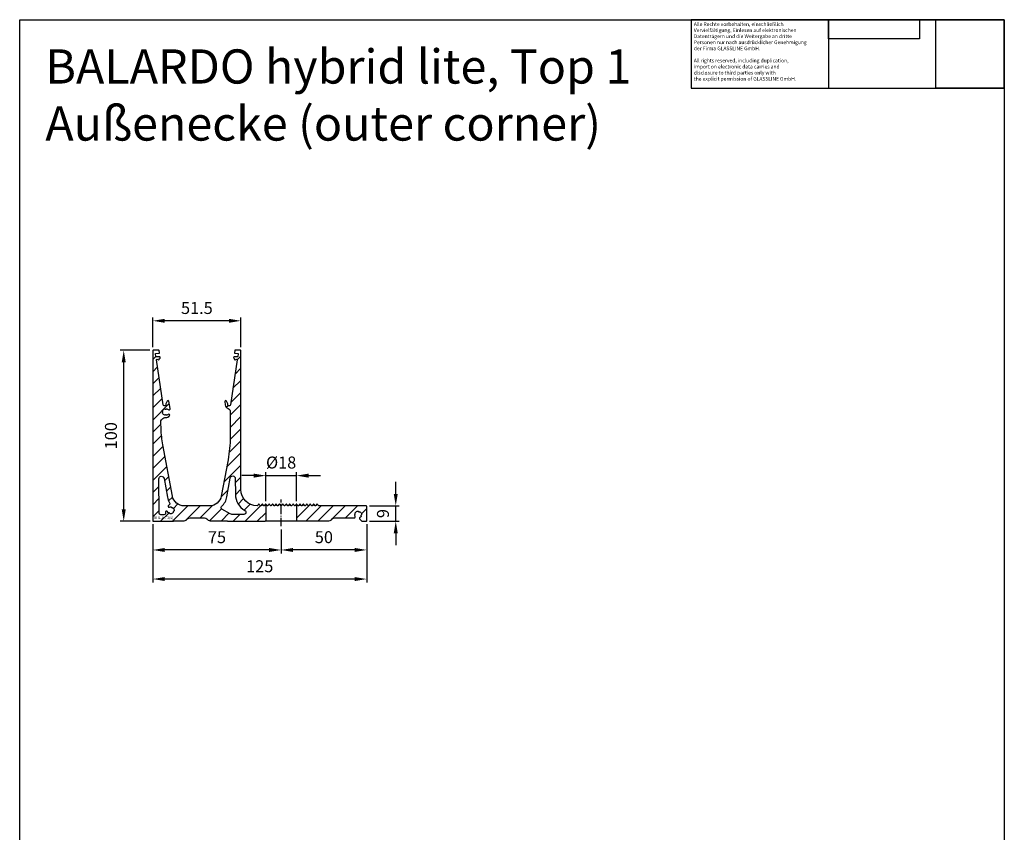
# Model space of a CAD drawing. Units: millimetres. Extents: x 34223 to 34798, y 7144 to 8270.
import ezdxf

# ---------------------------------------------------------------- set-up
doc = ezdxf.new("R2010")
doc.units = ezdxf.units.MM
doc.header["$XCLIPFRAME"] = 2
for name, pattern in [('AM_DIN_G_W050x2', [6.875, 4.75, -0.875, 0.375, -0.875]), ('AUSGEZOGEN', [2000.1, 2000, -0.1]), ('MITTE', [2, 1.25, -0.25, 0.25, -0.25])]:
    doc.linetypes.add(name, pattern=pattern)
doc.layers.get('DEFPOINTS').update_dxf_attribs({"color": 5, "linetype": 'AUSGEZOGEN'})
doc.layers.add('-ACHSE', color=3, linetype='MITTE')
doc.layers.add('-PROFILAUSSENKANTET', color=4, linetype='Continuous')
doc.layers.add('AM_5', color=3, linetype='Continuous', lineweight=25)
doc.styles.get("Standard").update_dxf_attribs({"font": 'arial.ttf'})
doc.dimstyles.new('AM_DIN$0', dxfattribs={"dimtxt": 3.5, "dimasz": 3.5, "dimexe": 1, "dimexo": 1, "dimgap": 1.5, "dimtad": 1, "dimdsep": 46, "dimtxsty": 'Standard', "dimcen": 0, "dimclrd": 256, "dimclre": 256, "dimclrt": 2, "dimadec": 0, "dimazin": 2, "dimtp": 0.1, "dimtm": 0.1, "dimtfac": 0.71, "dimtdec": 3, "dimtmove": 0, "dimatfit": 3, "dimfxl": 1, "dimlwd": -1, "dimlwe": -1, "dimarcsym": 0})
picture_1 = doc.add_image_def('image1.jpg', size_in_pixel=(493, 104))
picture_2 = doc.add_image_def('image2.jpg', size_in_pixel=(330, 330))
pattern_1 = [(45, (1976.909175428478, -1561.690764944267), (-3.535533905932737, 3.535533905932737), [])]

# ---------------------------------------------------------------- blocks, each defined once
blk = doc.blocks.new('BHL-0-T1(S)')
at = {"layer": '-PROFILAUSSENKANTET'}
h = blk.add_hatch(dxfattribs=at)
h.set_pattern_fill('_U', color=256, scale=5, angle=45, style=0, pattern_type=0)
h.set_pattern_definition(pattern_1)
edge = h.paths.add_edge_path()
edge.add_line((-20.96264175197211, 45.07400836683473), (-21.15798245102087, 48.49714158400047))
edge.add_arc((-18.16280743934976, 48.66721994669115), 2.999999999999094, 90.08360944645068, 183.2500000000113, ccw=False)
edge.add_arc((-18.1718548502115, 54.86721422984851), 3.200000884422059, 270.0836094464301, 314.7234079998094)
edge.add_arc((-16.34227312682651, 53.01988228445679), 0.5999999999974112, 314.7234079998086, 494.7234079998239)
edge.add_arc((-18.17185485021173, 54.8672142298501), 2.000000884428724, 286.92799457169053, 314.72340799977786, ccw=False)
edge.add_arc((-17.64774921269668, 53.14520480342344), 0.1999999999908125, 210.9535488037054, 286.9279945740693, ccw=False)
edge.add_arc((-17.9907830422469, 52.93946761237908), 0.2000000000025668, 30.95354880146057, 95.3660060740105)
edge.add_arc((-18.17185485009622, 54.86721422984669), 1.736231912955018, 265.7340397391641, 275.36600607064094, ccw=False)
edge.add_arc((-18.31588394013033, 52.93634664194496), 0.2000000000103423, 85.73403974619814, 150.1464970184907)
edge.add_arc((-18.66280433982115, 53.13546026850963), 0.1999999999963588, 254.1720512453301, 330.14649701513827, ccw=False)
edge.add_arc((-18.17185485019649, 54.86721422983373), 2.000000884419451, 196.9279945711993, 254.172051245102, ccw=False)
edge.add_arc((-19.89386427660838, 54.3431085923321), 0.1999999999995984, 120.9535488003545, 196.9279945716011, ccw=False)
edge.add_arc((-20.09960146764001, 54.68614242189528), 0.1999999999982395, 300.9535487997735, 365.3660060734777)
edge.add_arc((-18.17185485019718, 54.86721422984283), 1.736231912944042, 175.7340397424102, 185.3660060740061, ccw=False)
edge.add_arc((-20.10272243808413, 55.01124331978189), 0.1999999999995194, 355.7340397448565, 420.146497015657)
edge.add_arc((-19.90360881150718, 55.35816371947158), 0.2000000000123238, 164.1720512452848, 240.1464970147592, ccw=False)
edge.add_arc((-18.17185485021014, 54.86721422984601), 2.000000884409784, 106.9279945706644, 164.172051244861, ccw=False)
edge.add_arc((-18.69596048768699, 56.58922365625563), 0.1999999999992674, 30.953548801739714, 106.92799457285551, ccw=False)
edge.add_arc((-18.35292665813017, 56.79496084729453), 0.1999999999970689, 210.953548801114, 275.3660060736966)
edge.add_arc((-18.17185485020832, 54.86721422985943), 1.736231912934784, 85.7340397414469, 95.36600607316058, ccw=False)
edge.add_arc((-18.02782576023128, 56.79808181773705), 0.2000000000022704, 265.7340397421718, 330.1464970150608)
edge.add_arc((-17.68090536055115, 56.59896819116261), 0.2000000000000285, 74.1720512442094, 150.1464970146151, ccw=False)
edge.add_arc((-18.17185485020741, 54.86721422985306), 2.00000088441778, 46.37663781527499, 74.1720512440051, ccw=False)
edge.add_arc((-16.2745886354096, 56.85791405024042), 0.7500000000736468, 226.3766378258172, 371.8618786240176)
edge.add_line((-15.54060416149195, 57.012078871644), (-16.40583114823698, 61.15062516995294))
edge.add_arc((-16.89515413080266, 61.04784862237079), 0.4999999999998809, 11.86187862283365, 152.3314676830731)
edge.add_line((-17.33797852594398, 61.28002647460471), (-17.99581556930275, 60.0253577453418))
edge.add_arc((-17.11016677901875, 59.56100204087533), 1.000000000001027, 152.3314676831787, 191.902921287077)
edge.add_arc((-18.87146402553708, 59.1897447050419), 0.799999999999841, -171.44997709311622, 11.902921286945514, ccw=False)
edge.add_line((-19.66257317698091, 59.07080644163852), (-23.6288726153648, 85.45235677921937))
edge.add_arc((-23.43109532750464, 85.4820913450717), 0.1999999999993694, 75.5500229072124, 188.5500229073364, ccw=False)
edge.add_line((-23.38118839681147, 85.67576451892), (-22.38841342425826, 85.41993997303142))
edge.add_arc((-22.33850649356555, 85.61361314687952), 0.1999999999988929, 255.5500229073222, 315.6372249509763)
edge.add_line((-22.19552107383583, 85.47377334659268), (-21.77267740596835, 85.90612865033746))
edge.add_arc((-22.4876045046185, 86.60532765178141), 1.000000000002275, 315.6372249506396, 368.5500229066561)
edge.add_line((-21.49871806531042, 86.75400048103211), (-21.53871392244468, 87.02002999661045))
edge.add_arc((-21.73649121030485, 86.99029543076244), 0.1999999999987272, 8.550022906112522, 90.5499565291584)
edge.add_line((-21.73841089126245, 87.19028621761186), (-23.70722307388565, 87.17138654561678))
edge.add_arc((-23.70914298653429, 87.37137733024178), 0.1999999999987692, 188.3721927896786, 270.55002290681296, ccw=False)
edge.add_line((-23.90701160944218, 87.34225675215566), (-24.14216427016868, 88.94007301169086))
edge.add_arc((-23.94429564726215, 88.9691935897763), 0.199999999997388, 90.55002290694699, 188.3721927895421, ccw=False)
edge.add_line((-23.94621555991125, 89.16918437439995), (-22.09489285160635, 89.18695708273754))
edge.add_arc((-22.09681276425454, 89.38694786736392), 0.200000000000129, 270.5500229066789, 368.5500229065794)
edge.add_line((-21.89903547639324, 89.41668243321374), (-22.11147893814336, 90.82973456585069))
edge.add_arc((-22.30925622600444, 90.8000000000004), 0.1999999999999646, 8.550022906717924, 90.00000000006513)
edge.add_line((-22.30925622600466, 91.00000000000021), (-25.45000000000005, 91))
edge.add_arc((-25.44999999999982, 90.69999999999982), 0.3000000000001819, 90.00000000004341, 179.9999999999566)
edge.add_line((-25.75, 90.70000000000005), (-25.75000000000023, -8.700000000000045))
edge.add_arc((-25.45000000000005, -8.69999999999959), 0.3000000000001819, 180.0000000000868, 269.9999999999566)
edge.add_line((-25.45000000000027, -9), (-13.75000000000023, -9))
edge.add_line((-13.75000000000023, -9), (-13.75000000000023, -8.699999999999818))
edge.add_line((-13.75000000000023, -8.699999999999818), (-7.381745639217342, -8.699999999999818))
edge.add_arc((-7.381745639216433, -6.699999979979793), 2.000000020020024, 269.9999999999739, 305.828618092135)
edge.add_line((-6.211020203287489, -8.321543082628978), (-5.416621803946554, -7.527144683287133))
edge.add_arc((-4.002669927938086, -8.941619911922542), 2.000000020022766, 90.02710849438279, 134.98939838459, ccw=False)
edge.add_line((-4.003616192876734, -6.941620115754176), (4.400537748617125, -6.941620115754176))
edge.add_arc((4.397331414219024, -8.94161756562994), 2.000000020022457, 45.238139385934915, 89.9081452472135, ccw=False)
edge.add_line((5.805654873416415, -7.52153830222096), (6.668370755820205, -8.38425418462566))
edge.add_arc((7.746928985222439, -6.699999979982521), 2.000000020017343, 237.3654218324476, 270.0000000000196)
edge.add_line((7.746928985223121, -8.699999999999818), (17.99281053839127, -8.699999999999818))
edge.add_line((17.99281053839127, -8.699999999999818), (17.99281053839127, -9))
edge.add_line((17.99281053839127, -9), (39.99999999999977, -9))
edge.add_line((39.99999999999977, -9), (39.99999999999977, -8.699999999999818))
edge.add_line((39.99999999999977, -8.699999999999818), (40.24999999999977, -8.699999999999818))
edge.add_line((40.24999999999977, -8.699999999999818), (40.24999999999977, 1.009540546127482))
edge.add_arc((40.25369186596072, 0.7095632634441245), 0.3000000000006079, 90.70511225845446, 146.0000001264448)
edge.add_line((40.00498059382334, 0.8773211339369026), (39.50240313958216, 0.1322194107647192))
edge.add_arc((39.25369186744502, 0.2999773045337406), 0.3000000130164903, 214.000003633565, 325.99999644098807, ccw=False)
edge.add_line((39.00498059552592, 0.1322194104409391), (38.50240313787958, 0.8773211342609101))
edge.add_arc((38.25369186596095, 0.709563263446853), 0.2999999999990869, 33.99999994778506, 146.0000001269011)
edge.add_line((38.00498059382335, 0.8773211339369026), (37.50240313958216, 0.1322194107647192))
edge.add_arc((37.25369186744501, 0.2999773045337406), 0.3000000130164903, 214.000003633565, 325.99999644098807, ccw=False)
edge.add_line((37.00498059552592, 0.1322194104409391), (36.50240313787958, 0.8773211342609101))
edge.add_arc((36.25369186596027, 0.7095632634441245), 0.3000000000011782, 33.99999994814423, 146.0000001264088)
edge.add_line((36.00498059382289, 0.87732113393713), (35.50240313958193, 0.1322194107647192))
edge.add_arc((35.25219278768509, 0.3015878358473856), 0.3021438127966931, 274.04519689909694, 325.90576579499077, ccw=False)
edge.add_line((35.27350702898343, 0.0001967498326394), (35.25, 0.0001967498328668))
edge.add_arc((35.25, 9.500196749832867), 9.5, 180, 270, ccw=False)
edge.add_line((25.75, 9.500196749832867), (25.75, 90.70000000000005))
edge.add_arc((25.44999999999982, 90.69999999999982), 0.3000000000001819, 4.34252e-11, 89.99999999995656)
edge.add_line((25.45000000000005, 91), (22.30925622600489, 91))
edge.add_arc((22.30925622600489, 90.80000000000017), 0.1999999999998181, 90, 171.4499770932176)
edge.add_line((22.11147893814382, 90.82973456585069), (21.89903547639324, 89.41668243321374))
edge.add_arc((22.09681276425476, 89.38694786736367), 0.2000000000003804, 171.4499770933658, 269.4499770931908)
edge.add_line((22.09489285160612, 89.1869570827373), (23.94621555991125, 89.16918437440017))
edge.add_arc((23.94429564726215, 88.9691935897763), 0.1999999999976368, -8.372192789532676, 89.44997709305358, ccw=False)
edge.add_line((24.14216427016891, 88.94007301169086), (23.90701160944218, 87.34225675215566))
edge.add_arc((23.70914298653474, 87.37137733024112), 0.1999999999982878, 269.4499770930548, 351.6278072104958, ccw=False)
edge.add_line((23.70722307388565, 87.17138654561678), (21.73841089126222, 87.19028621761252))
edge.add_arc((21.73649121030508, 86.99029543076358), 0.1999999999986057, 89.45004347097064, 171.4499770941451)
edge.add_line((21.53871392244491, 87.02002999661067), (21.49871806531042, 86.75400048103211))
edge.add_arc((22.48760450461828, 86.60532765178164), 1.00000000000216, 171.4499770933549, 224.3627750493879)
edge.add_line((21.77267740596858, 85.90612865033746), (22.19552107383583, 85.47377334659268))
edge.add_arc((22.33850649356555, 85.61361314687952), 0.1999999999988602, 224.3627750490237, 284.4499770926777)
edge.add_line((22.38841342425826, 85.41993997303142), (23.38118017640568, 85.67576240063363))
edge.add_arc((23.43108710710067, 85.4820892267853), 0.1999999999996804, -8.5500087434649, 104.44997709329229, ccw=False)
edge.add_line((23.62886440231182, 85.4523547098247), (19.66277965237736, 59.0721880007718))
edge.add_arc((18.87146402553708, 59.18974470504259), 0.800000000000403, 168.1971245269738, 351.55002290688884, ccw=False)
edge.add_arc((17.10952120127081, 59.55792602452266), 0.9999999999987396, 348.1971245265409, 387.768578130499)
edge.add_line((17.99435781691568, 60.02382747720503), (17.33433096425688, 61.27734562609067))
edge.add_arc((16.89191265643581, 61.04439489974493), 0.5000000000002658, 27.76857813103297, 184.4422770034517)
edge.add_line((16.39341472047863, 61.00566754705051), (16.58126772820242, 58.97761050300323))
edge.add_arc((18.87146402553685, 59.18974470504281), 2.29999999999985, 185.2920405437168, 246.1389152033847)
edge.add_line((17.94106679841729, 57.08632819855438), (18.34628191499769, 56.90709074382676))
edge.add_arc((17.53724084793748, 55.07803291209916), 1.999999999998492, -0.2500000000372893, 66.13891520337489, ccw=False)
edge.add_line((19.53722180937757, 55.06930629352837), (19.47276131015815, 40.29614184558863))
edge.add_arc((-55.52652474386741, 40.62339004194223), 74.99999999997047, 349.5199634569378, 359.75000000000176, ccw=False)
edge.add_line((18.22235104466699, 26.98142097868413), (14.29069016274047, 5.726749554095931))
edge.add_arc((7.407355530572203, 7.00006222239881), 7.000115771161767, 270.22410937103865, 349.51962081086555, ccw=False)
edge.add_line((7.434736038451546, 0), (-7.434736038451774, 0))
edge.add_arc((-7.407354161965486, 7.000063860868294), 7.000117414971997, 190.4803903386067, 269.7758794794903, ccw=False)
edge.add_line((-14.29069016274047, 5.726749554095476), (-19.8321422487345, 35.6839983708287))
edge.add_arc((53.91673353985243, 49.32596743409613), 75.00000000002379, 183.2500000000052, 190.480036543062, ccw=False)
edge = h.paths.add_edge_path(flags=16)
edge.add_arc((33.49014563975015, 6.886006247047362), 11.00000000000189, 180.2500019892193, 240.7932500690334)
edge.add_arc((27.53700322013833, -3.762941838649794), 1.20000000000038, -89.74999801078212, 60.793250069038095, ccw=False)
edge.add_line((27.54223923294171, -4.962930415332948), (20.50366757183088, -4.993642417140108))
edge.add_arc((20.49494088373854, -2.993661435980357), 2.000000020021445, 240.4814850667544, 270.25000198919906, ccw=False)
edge.add_line((19.50953130022367, -4.73405450445739), (14.64300047253687, -1.97862746734836))
edge.add_arc((15.13570526429066, -1.108430933114277), 1.000000010005079, 132.5124296656141, 240.4814850668105, ccw=False)
edge.add_arc((7.702453698028648, 7.000007484697562), 10.00000010012135, 312.5124296655632, 350.0650882305571)
edge.add_line((17.55249762196922, 5.274714263569876), (19.47284141819159, 16.23834091570643))
edge.add_arc((20.9503480067815, 15.97954693253837), 1.500000015016855, 0.2500019892206069, 170.0650882305903, ccw=False)
edge.add_line((22.45033374265199, 15.98609194860819), (22.49025035348655, 6.838009463016078))
edge = h.paths.add_edge_path(flags=16)
edge.add_arc((-7.358489409766434, 6.934290783330197), 10.0000001001172, 190.434915747926, 210.663430278685)
edge.add_arc((-16.82044701846439, 1.324356700494263), 0.9999999999992345, -69.4730497475108, 30.663430278693795, ccw=False)
edge.add_arc((-15.34772714791461, -2.608970420523519), 3.199995959289852, 110.5269502505863, 110.786019564073)
edge.add_arc((-16.27041158930501, -0.1781999403444843), 0.5999975543492387, 110.7860198354771, 290.7860198354771)
edge.add_arc((-15.34772712892118, -2.608970470951589), 2.000000904477565, 82.99060597022401, 110.78601939725891, ccw=False)
edge.add_arc((-15.1280692812054, -0.8224224924706504), 0.2000000018451368, 7.016160209581528, 82.99060597963722, ccw=False)
edge.add_arc((-14.73106458176335, -0.7735627779100014), 0.2000000020124223, 187.0161602273744, 251.4286175290478)
edge.add_arc((-15.347727128413, -2.608970471163502), 1.736231930606806, 61.796651161563375, 71.42861749083778, ccw=False)
edge.add_arc((-14.43265951264607, -0.9026160661978792), 0.2000000019805462, 241.7966511435534, 306.2091084229553)
edge.add_arc((-14.19636593267819, -1.225362634301291), 0.2000000019653257, 50.23466263386132, 126.209108403832, ccw=False)
edge.add_arc((-15.34772712888502, -2.608970471040038), 2.000000904747196, -7.009394012235987, 50.23466265077968, ccw=False)
edge.add_arc((-13.561179150219, -2.828628318164646), 0.2000000020030756, 277.01616020965145, 352.99060598047504, ccw=False)
edge.add_arc((-13.5123194357684, -3.225633017813606), 0.200000002046239, 97.01616018877353, 161.4286174617965)
edge.add_arc((-15.34772712905828, -2.608970471174643), 1.73623193060411, 331.79665116877834, 341.42861749930125, ccw=False)
edge.add_arc((-13.6413727239435, -3.524038086706696), 0.2000000020036842, 151.7966511604125, 216.2091084244523)
edge.add_arc((-13.96411929206124, -3.760331666740512), 0.2000000019925659, -39.76533735431798, 36.209108415152514, ccw=False)
edge.add_arc((-15.34772712896324, -2.608970470970916), 2.000000904620197, 262.9906059909789, 320.23466266458166, ccw=False)
edge.add_arc((-15.56738497591914, -4.395518449147402), 0.2000000023825747, 187.0161602104557, 262.99060598176646, ccw=False)
edge.add_arc((-15.96438967591007, -4.444378163532519), 0.2000000019983905, 7.01616015738341, 71.4286173611816)
edge.add_arc((-15.34772712892595, -2.608970470966369), 1.736231930075977, 241.796651159253, 251.4286174924879, ccw=False)
edge.add_arc((-16.26279474451235, -4.315324875453597), 0.2000000020044671, 61.79665114441973, 126.209108408274)
edge.add_arc((-16.49908832448136, -3.992578307311759), 0.200000001972808, 230.2346626486967, 306.20910841227305, ccw=False)
edge.add_arc((-15.34772712892482, -2.608970470953636), 2.000000904046157, 202.6320224485281, 230.2346626596084, ccw=False)
edge.add_arc((-17.74667722357776, -3.611481062013126), 0.6000000060059426, 22.83920340910072, 200.3191965034872)
edge.add_arc((-19.24711345908122, -4.167080847324768), 0.9999999996971174, -89.74999799890759, 20.319196515575698, ccw=False)
edge.add_line((-19.24275011487248, -5.167071327590065), (-21.0927315587744, -5.175143509862209))
edge.add_arc((-21.09709488941394, -4.175153019222307), 1.000000010012251, 180.2500039232223, 270.2500012210478, ccw=False)
edge.add_line((-22.09708537984807, -4.179516397023235), (-22.18422590037722, 15.79133415648402))
edge.add_arc((-20.68424016450513, 15.79787917255362), 1.500000015018359, 10.434915747856223, 180.2500019892117, ccw=False)
edge.add_line((-19.20904822858256, 16.06955691776738), (-17.19310231590884, 5.123105815227518))
h = blk.add_hatch(dxfattribs=at)
h.set_pattern_fill('_U', color=256, scale=5, angle=45, style=0, pattern_type=0)
h.set_pattern_definition(pattern_1)
edge = h.paths.add_edge_path()
edge.add_arc((68.25369186596095, 0.709563263446853), 0.2999999999990869, 33.99999994778506, 146.0000001269011)
edge.add_line((68.00498059382333, 0.8773211339369026), (67.50240313958216, 0.1322194107647192))
edge.add_arc((67.25369186744501, 0.2999773045337406), 0.3000000130164903, 214.000003633565, 325.99999644098807, ccw=False)
edge.add_line((67.00498059552592, 0.1322194104409391), (66.50240313787958, 0.8773211342609101))
edge.add_arc((66.25369186596095, 0.709563263446853), 0.2999999999990869, 33.99999994778506, 146.0000001269011)
edge.add_line((66.00498059382335, 0.8773211339369026), (65.50240313958216, 0.1322194107647192))
edge.add_arc((65.25369186744501, 0.2999773045337406), 0.3000000130164903, 214.000003633565, 325.99999644098807, ccw=False)
edge.add_line((65.00498059552592, 0.1322194104409391), (64.50240313787958, 0.8773211342609101))
edge.add_arc((64.25369186596095, 0.709563263446853), 0.2999999999990869, 33.99999994778506, 146.0000001269011)
edge.add_line((64.00498059382335, 0.8773211339369026), (63.50240313958216, 0.1322194107647192))
edge.add_arc((63.25369186744501, 0.2999773045337406), 0.3000000130164903, 214.000003633565, 325.99999644098807, ccw=False)
edge.add_line((63.00498059552592, 0.1322194104409391), (62.50240313787958, 0.8773211342609101))
edge.add_arc((62.25369186596094, 0.709563263446853), 0.2999999999990869, 33.99999994778506, 146.0000001269011)
edge.add_line((62.00498059382335, 0.8773211339369026), (61.50240313958216, 0.1322194107647192))
edge.add_arc((61.25369186744501, 0.2999773045337406), 0.3000000130164903, 214.000003633565, 325.99999644098807, ccw=False)
edge.add_line((61.00498059552592, 0.1322194104409391), (60.50240313787958, 0.8773211342609101))
edge.add_arc((60.25369186596094, 0.709563263446853), 0.2999999999990869, 33.99999994778506, 146.0000001269011)
edge.add_line((60.00498059382334, 0.8773211339369026), (59.50240313958215, 0.1322194107647192))
edge.add_arc((59.25369186744501, 0.2999773045337406), 0.3000000130164903, 214.000003633565, 325.99999644098807, ccw=False)
edge.add_line((59.00498059552592, 0.1322194104409391), (58.50240313787958, 0.8773211342609101))
edge.add_arc((58.25369186596072, 0.7095632634466256), 0.2999999999994026, 33.99999994779678, 90.70511225845713)
edge.add_line((58.24999999999977, 1.009540546128846), (58.24999999999977, -8.699999999999818))
edge.add_line((58.24999999999977, -8.699999999999818), (77.1916709666582, -8.699999999999818))
edge.add_arc((77.19167096665888, -6.700000000000272), 1.999999999999545, 269.9999999999804, 314.9999999999954)
edge.add_line((78.60588452903153, -8.11421356237315), (79.15655050737746, -7.563547584028128))
edge.add_arc((80.57076408390958, -8.977761160559567), 2.000000020023402, 90.00000000004559, 135.0000000000138, ccw=False)
edge.add_line((80.57076408390797, -6.977761140536131), (91.98325680257743, -6.977761140536586))
edge.add_arc((91.98325680257767, -6.377761140536904), 0.5999999999996817, 269.9999999999783, 389.1692135590281)
edge.add_arc((94.25000000001658, -5.104236823714245), 2.000000884446954, 181.773754314341, 209.3763945190874, ccw=False)
edge.add_arc((92.45086159688935, -5.159952085837403), 0.1999999999914483, 105.799308548532, 181.7737543187495, ccw=False)
edge.add_arc((92.34195414295777, -4.775063574093792), 0.2000000000013122, 285.7993085438598, 350.2117658164085)
edge.add_arc((94.25000000000114, -5.104236823775181), 1.736231912990192, 160.5797994836236, 170.2117658150438, ccw=False)
edge.add_arc((92.42392905145766, -4.460451990326419), 0.2000000000029489, 340.57979948821, 404.9922567608953)
edge.add_arc((92.70680998614193, -4.177647505223603), 0.1999999999997957, 149.0178109869635, 224.9922567578092, ccw=False)
edge.add_arc((94.2499999999884, -5.104236823663541), 2.000000884411642, 91.7737543147307, 149.0178109892966, ccw=False)
edge.add_arc((94.1942847378243, -3.305098420602689), 0.2000000000212493, 15.7993085404118, 91.77375431033897, ccw=False)
edge.add_arc((94.57917324960499, -3.196190966689755), 0.2000000000018736, 195.7993085439497, 260.2117658141927)
edge.add_arc((94.25000000017893, -5.1042368236956), 1.73623191290917, 70.57979949154418, 80.21176582339211, ccw=False)
edge.add_arc((94.89378483340033, -3.27816587518032), 0.1999999999817605, 250.5797994781964, 314.9922567514063)
edge.add_arc((95.17658931846768, -3.561046809870276), 0.1999999999996343, 59.017810987622624, 134.9922567589607, ccw=False)
edge.add_arc((94.25000000001796, -5.104236823690143), 2.000000884393282, 1.7737543138542833, 59.01781098872999, ccw=False)
edge.add_arc((96.04913840308382, -5.04852156156312), 0.1999999999989331, -74.20069145724233, 1.7737543122314037, ccw=False)
edge.add_arc((96.15804585700153, -5.433410073319464), 0.2000000000020221, 105.7993085448177, 170.2117658174488)
edge.add_arc((94.2499999999975, -5.104236823764267), 1.736231912928987, 340.57979948709635, 350.21176581880695, ccw=False)
edge.add_arc((96.07607094850596, -5.748021657110712), 0.1999999999971149, 160.5797994823716, 224.9922567553219)
edge.add_arc((95.79319001381555, -6.030826142198066), 0.1999999999988304, -30.98218901133862, 44.99225675900669, ccw=False)
edge.add_arc((94.24999999999864, -5.104236823656492), 2.000000884437449, 301.2223975584222, 329.01781098653424, ccw=False)
edge.add_arc((95.59773994557554, -7.327657979931927), 0.600000000000232, 121.222397557841, 224.9999999999693)
edge.add_line((95.17347587686321, -7.751922048643791), (95.83576738472743, -8.414213556508457))
edge.add_arc((97.2499809612598, -6.999999979976792), 2.000000020023724, 224.9999999999862, 270)
edge.add_line((97.2499809612598, -9.000000000000455), (98.9499999999998, -9))
edge.add_arc((98.95000000000005, -8.700000000000273), 0.2999999999997271, 269.9999999999566, 360.0000000000434)
edge.add_line((99.24999999999955, -8.700000000000045), (99.24999999999977, -0.300000000004502))
edge.add_arc((98.94999999999936, -0.3000000000051841), 0.3000000000004093, 1.302755e-10, 90.00000000078165)
edge.add_line((98.94999999999527, -4.5475e-12), (71.25367654374509, -4.170033e-10))
edge.add_arc((71.2536765437444, 0.2999999995822691), 0.2999999999992724, 213.9999999479174, 270.0000000001303, ccw=False)
edge.add_line((71.004965271826, 0.1322421287675297), (70.50240313787958, 0.8773211342609101))
edge.add_arc((70.25369186596095, 0.709563263446853), 0.2999999999990869, 33.99999994778506, 146.0000001269011)
edge.add_line((70.00498059382333, 0.8773211339369026), (69.50240313958216, 0.1322194107647192))
edge.add_arc((69.25369186744501, 0.2999773045337406), 0.3000000130164903, 214.000003633565, 325.99999644098807, ccw=False)
edge.add_line((69.00498059552592, 0.1322194104409391), (68.50240313787958, 0.8773211342609101))
at = {"layer": '-ACHSE', "linetype": 'AM_DIN_G_W050x2'}
blk.add_line((49.24999999999977, -11.77618308388628), (49.24999999999977, 3.669088369584642), dxfattribs=at)
at = {"layer": '-PROFILAUSSENKANTET'}
for p, q in [((40.24999999999977, 1.009540546127482), (40.24999999999977, -8.699999999999818)), ((58.24999999999977, 1.009540546128846), (58.24999999999977, -8.699999999999818))]:
    blk.add_line(p, q, dxfattribs=at)
for points in [[(7.434736038451546, 0), (-7.434736038451774, 0, -0.3604928781933065), (-14.29069016274047, 5.726749554095476), (-19.8321422487345, 35.6839983708287, -0.0315574551628642), (-20.96264175197211, 45.07400836683473), (-21.15798245102087, 48.49714158400047, -0.4304942020436328), (-18.16718521817506, 51.6672167525312, 0.1972790162495448), (-15.92006210351405, 52.59357505745902, 1), (-16.7644841501392, 53.44618951145367, -0.1218785246025275), (-17.58951528158013, 52.95387051673379, -0.344202896946296), (-17.81926612746474, 53.04233620790092, 0.2886940531295216), (-18.00948656704077, 53.13859113726085, -0.0420521433086244), (-18.30100668406771, 53.13579254251999, 0.2886940531274815), (-18.48934413998495, 53.03590345522571, -0.3442028969439721), (-18.717354256308, 52.94304325624262, -0.2551015371608596), (-20.08519856330895, 54.28487466122124, -0.3442028969508068), (-19.99673287212545, 54.51462550711403, 0.2886940531328656), (-19.90047794276279, 54.70484594668687, -0.0420521433096625), (-19.90327653752024, 54.99636606371542, 0.2886940531195052), (-20.00316562479998, 55.18470351962196, -0.3442028969437973), (-20.09602582378966, 55.41271363596298, -0.2551015371623073), (-18.75419441880194, 56.7805579429546, -0.3442028969497126), (-18.52444357290824, 56.69209225177656, 0.2886940531283115), (-18.3342231333379, 56.59583732241799, -0.0420521433100464), (-18.04270301630731, 56.59863591717112, 0.2886940531289807), (-17.85436556038985, 56.69852500444995, -0.3442028969461302), (-17.62635544405952, 56.79138520343212, -0.121878524604825), (-16.79202470936252, 56.31499609190541, 0.7364909623134746), (-15.54060416149195, 57.012078871644), (-16.40583114823698, 61.15062516995294, 0.7032654886887209), (-17.33797852594421, 61.28002647460471), (-17.99581556930275, 60.0253577453418, 0.1743995905227779), (-18.08866524930704, 59.35474796541121, -1.029696124503302), (-19.66257317698091, 59.07080644163852), (-23.6288726153648, 85.45235677921937, -0.5373193821392193), (-23.38118839681147, 85.67576451892), (-22.38841342425826, 85.41993997303142, 0.2683570427294486), (-22.19552107383583, 85.47377334659268), (-21.77267740596835, 85.90612865033746, 0.2350671922370521), (-21.49871806531042, 86.75400048103211), (-21.53871392244468, 87.02002999661045, 0.3738843493752025), (-21.73841089126245, 87.19028621761208), (-23.70722307388565, 87.17138654561678, -0.374769333672633), (-23.90701160944218, 87.34225675215566), (-24.14216427016868, 88.94007301169086, -0.4547895061462228), (-23.94621555991125, 89.16918437440017), (-22.09489285160635, 89.18695708273754, 0.4557262555313239), (-21.89903547639324, 89.41668243321374), (-22.11147893814336, 90.82973456585069, 0.3711517135485124), (-22.30925622600466, 91), (-25.45000000000005, 91, 0.4142135623730943), (-25.75, 90.70000000000005), (-25.75000000000023, -8.700000000000045, 0.4142135623730959), (-25.45000000000027, -9), (-13.75000000000023, -9), (-13.75000000000023, -8.699999999999818), (-7.381745639217342, -8.699999999999818, 0.1576179774176633), (-6.211020203287489, -8.321543082628978), (-5.416621803946554, -7.527144683287133, -0.1987413213158011), (-4.003616192876734, -6.941620115754176), (4.400537748617125, -6.941620115754176, -0.1974159537470308), (5.805654873416415, -7.52153830222096), (6.668370755820205, -8.38425418462566, 0.1433655006596282), (7.746928985223121, -8.699999999999818), (17.99281053839127, -8.699999999999818), (17.99281053839127, -9), (39.99999999999977, -9), (39.99999999999977, -8.699999999999818), (77.1916709666582, -8.699999999999818, 0.1989123673797152), (78.60588452903153, -8.11421356237315), (79.15655050737746, -7.563547584028128, -0.1989123673796461), (80.57076408390797, -6.977761140536131), (91.98325680257743, -6.977761140536586, 0.5725270229890302), (92.50716725676808, -6.085326812883522, -0.1210249855501813), (92.25095742811006, -5.166142667492749, -0.34420289694647), (92.39640786991708, -4.967507829972873, 0.2886940531290177), (92.53904270908038, -4.809065002066745, -0.0420521433086341), (92.61255014961876, -4.526950722116453, 0.2886940531291036), (92.56536951879728, -4.319049747769895, -0.3442028969499463), (92.53534451330029, -4.074693187085813, -0.255101537163912), (94.1880941561974, -3.105194251792454, -0.3442028969439967), (94.38672899372591, -3.250644693649519, 0.2886940531183804), (94.54517182162431, -3.393279532811902, -0.0420521433103533), (94.8272861015846, -3.466786973309808, 0.2886940531324857), (95.03518707591842, -3.419606342528368, -0.3442028969505542), (95.27954363660297, -3.389581337028175, -0.2551015371653956), (96.24904257187131, -5.042330979930284, -0.3442028969429145), (96.1035921300388, -5.24096581744061, 0.2886940531280414), (95.96095729087735, -5.399408645349922, -0.0420521433095737), (95.88744985035714, -5.681522925303397, 0.2886940531298969), (95.93463048115677, -5.8894238996495, -0.3442028969468228), (95.96465548665923, -6.133780460330399, -0.1218785246024392), (95.28672314085975, -6.81456096455895, 0.486531924112465), (95.17347587686321, -7.751922048643791), (95.83576738472743, -8.414213556508457, 0.198912367379585), (97.2499809612598, -9.000000000000227), (98.9499999999998, -9, 0.4142135623730617), (99.24999999999977, -8.700000000000045), (99.24999999999977, -0.300000000004502, 0.4142135623774576), (98.94999999999527, -4.5475e-12), (71.25367654374509, -4.170033e-10, -0.2493280030846645), (71.004965271826, 0.1322421287673023), (70.50240313787958, 0.8773211342609101, 0.5317094326634213), (70.00498059382312, 0.87732113393713), (69.50240313958216, 0.1322194107647192, -0.2318440568758588), (69.27350983401423, 0.0006325832887342, -0.2669566149117684), (69.0049805955257, 0.1322194104409391), (68.50240313787958, 0.8773211342609101, 0.5317094326634213), (68.00498059382312, 0.87732113393713), (67.50240313958216, 0.1322194107647192, -0.2318440568758588), (67.27350983401425, 0.0006325832887342, -0.2669566149117684), (67.0049805955257, 0.1322194104409391), (66.50240313787958, 0.8773211342609101, 0.5317094326634213), (66.00498059382312, 0.87732113393713), (65.50240313958216, 0.1322194107647192, -0.2318440568758588), (65.27350983401425, 0.0006325832887342, -0.2669566149117684), (65.0049805955257, 0.1322194104409391), (64.50240313787958, 0.8773211342609101, 0.5317094326634213), (64.00498059382312, 0.87732113393713), (63.50240313958216, 0.1322194107647192, -0.2318440568758588), (63.27350983401425, 0.0006325832887342, -0.2669566149117684), (63.0049805955257, 0.1322194104409391), (62.50240313787958, 0.8773211342609101, 0.5317094326634213), (62.00498059382312, 0.87732113393713), (61.50240313958216, 0.1322194107647192, -0.2318440568758588), (61.27350983401425, 0.0006325832887342, -0.2669566149117684), (61.00498059552569, 0.1322194104409391), (60.50240313787958, 0.8773211342609101, 0.5317094326634213), (60.00498059382312, 0.87732113393713), (59.50240313958215, 0.1322194107647192, -0.2318440568758588), (59.27350983401424, 0.0006325832887342, -0.2669566149117684), (59.00498059552569, 0.1322194104409391), (58.50240313787958, 0.8773211342609101, 0.5317094326634213), (58.00498059382312, 0.87732113393713), (57.50240313958215, 0.1322194107647192, -0.2318440568758588), (57.27350983401425, 0.0006325832887342, -0.2669566149117684), (57.00498059552569, 0.1322194104409391), (56.50240313787958, 0.8773211342609101, 0.5317094326634213), (56.00498059382312, 0.87732113393713), (55.50240313958216, 0.1322194107647192, -0.2318440568758588), (55.27350983401425, 0.0006325832887342, -0.2669566149117684), (55.00498059552569, 0.1322194104409391), (54.50240313787958, 0.8773211342609101, 0.5317094326634213), (54.00498059382312, 0.87732113393713), (53.50240313958216, 0.1322194107647192, -0.2318440568758588), (53.27350983401425, 0.0006325832887342, -0.2669566149117684), (53.0049805955257, 0.1322194104409391), (52.50240313787958, 0.8773211342609101, 0.5317094326634213), (52.00498059382312, 0.87732113393713), (51.50240313958216, 0.1322194107647192, -0.2318440568758588), (51.27350983401425, 0.0006325832887342, -0.2669566149117684), (51.00498059552569, 0.1322194104409391), (50.50240313787958, 0.8773211342609101, 0.5317094326634213), (50.00498059382312, 0.87732113393713), (49.50240313958215, 0.1322194107647192, -0.2318440568758588), (49.27350983401424, 0.0006325832887342, -0.2669566149117684), (49.00498059552569, 0.1322194104409391), (48.50240313787958, 0.8773211342609101, 0.5317094326634213), (48.00498059382312, 0.87732113393713), (47.50240313958215, 0.1322194107647192, -0.2318440568758588), (47.27350983401424, 0.0006325832887342, -0.2669566149117684), (47.00498059552569, 0.1322194104409391), (46.50240313787958, 0.8773211342609101, 0.5317094326634213), (46.00498059382312, 0.87732113393713), (45.50240313958215, 0.1322194107647192, -0.2318440568758588), (45.27350983401425, 0.0006325832887342, -0.2669566149117684), (45.00498059552569, 0.1322194104409391), (44.50240313787958, 0.8773211342609101, 0.5317094326634213), (44.00498059382312, 0.87732113393713), (43.50240313958216, 0.1322194107647192, -0.2318440568758588), (43.27350983401425, 0.0006325832887342, -0.2669566149117684), (43.00498059552569, 0.1322194104409391), (42.50240313787958, 0.8773211342609101, 0.5317094326634213), (42.00498059382312, 0.87732113393713), (41.50240313958216, 0.1322194107647192, -0.2318440568758588), (41.27350983401425, 0.0006325832887342, -0.2669566149117684), (41.00498059552569, 0.1322194104409391), (40.50240313787958, 0.8773211342609101, 0.5317094326585469), (40.00498059382311, 0.87732113393713), (39.50240313958216, 0.1322194107647192, -0.2318440568758588), (39.27350983401425, 0.0006325832887342, -0.2669566149117684), (39.0049805955257, 0.1322194104409391), (38.50240313787958, 0.8773211342609101, 0.5317094326634213), (38.00498059382312, 0.87732113393713), (37.50240313958216, 0.1322194107647192, -0.2318440568763711), (37.27350983401425, 0.0006325832887342, -0.2669566149121301), (37.0049805955257, 0.1322194104409391), (36.50240313787958, 0.8773211342609101, 0.531709432658264), (36.00498059382289, 0.87732113393713), (35.50240313958193, 0.1322194107647192, -0.2302274711924234), (35.27350702898343, 0.0001967498328668), (35.25, 0.0001967498328668, -0.4142135623730951), (25.75, 9.500196749832867), (25.75, 90.70000000000005, 0.4142135623730951), (25.45000000000005, 91), (22.30925622600489, 91, 0.3711517135479172), (22.11147893814359, 90.82973456585069), (21.89903547639324, 89.41668243321374, 0.4557262555316655), (22.09489285160612, 89.18695708273707), (23.94621555991125, 89.16918437440017, -0.4547895061460317), (24.14216427016891, 88.94007301169086), (23.90701160944218, 87.34225675215566, -0.3747693336726329), (23.70722307388565, 87.17138654561678), (21.73841089126222, 87.19028621761252, 0.3738843493752026), (21.53871392244491, 87.02002999661045), (21.49871806531042, 86.75400048103211, 0.235067192237052), (21.77267740596835, 85.90612865033746), (22.19552107383583, 85.47377334659268, 0.2683570427283379), (22.38841342425826, 85.41993997303142), (23.38118017640568, 85.67576240063363, -0.5373193024981053), (23.62886440231182, 85.4523547098247), (19.66277965237736, 59.0721880007718, -1.029696124502662), (18.08837832586187, 59.35338084703062, 0.1743995905227459), (17.99435781691568, 60.02382747720503), (17.33433096425688, 61.27734562609067, 0.8146628475673408), (16.39341472047908, 61.00566754705051), (16.58126772820242, 58.97761050300323, 0.2719136260880639), (17.94106679841729, 57.08632819855438), (18.34628191499769, 56.90709074382676, -0.2980602833889838), (19.53722180937757, 55.06930629352837), (19.47276131015815, 40.29614184558863, -0.0446666244643025), (18.22235104466699, 26.98142097868413), (14.29069016274047, 5.726749554095931, -0.3604929881350539)], [(-16.46979909286551, 0.3878493421289022, 0.0011304035936953), (-16.48333803407559, 0.3827451499651033, 0.9999999999999998), (-16.05748514453444, -0.7391450306540719, -0.121878524597679), (-15.10366286573139, -0.6239172592354408, -0.3442028969462203), (-14.92956693156361, -0.7979926352313669, 0.2886940532654682), (-14.79476175991317, -0.9631483003022367, -0.0420521432990613), (-14.52717996857996, -1.078871234071812, 0.2886940531609949), (-14.31451272263098, -1.063989350235715, -0.3442028969441612), (-14.0684369737321, -1.071628505855187, -0.2551015371102868), (-13.36267391682668, -2.853034733655022, -0.3442028969505215), (-13.53674929296017, -3.027130667963319, 0.2886940531313618), (-13.70190495811789, -3.161935839430498, -0.0420521433055474), (-13.81762789186564, -3.429517630813734, 0.2886940530882527), (-13.80274600799748, -3.642184876739975, -0.3442028969423892), (-13.81038516356784, -3.888260625672046, -0.2551015371593935), (-15.59179139145135, -4.594023682917168, -0.3442028969508626), (-15.76588732609389, -4.419948306455353, 0.2886940528029833), (-15.90069249720932, -4.254792641340372, -0.0420521433159672), (-16.16827428856982, -4.139069707557155, 0.2886940530872917), (-16.38094153450083, -4.153951591365512, -0.3442028969138275), (-16.62701728339243, -4.146312435796744, -0.1210249855781917), (-17.19371854609403, -3.378593303205207, 0.9782471007635682), (-18.30934081554596, -3.819830982773737, -0.5209508456915306), (-19.24275011487248, -5.167071327589837), (-21.0927315587744, -5.175143509862209, -0.4142135485596449), (-22.0970853798483, -4.179516397023235), (-22.18422590037722, 15.79133415648402, -0.9148479595283477), (-19.20904822858233, 16.06955691776738), (-17.19310231590884, 5.123105815227518, 0.0884934661856347), (-15.96026906186694, 1.834350703382824, -0.4670328546850692)], [(22.45033374265199, 15.98609194860819), (22.49025035348655, 6.838009463016078, 0.2704913634208021), (28.1225582122313, -2.715504322023662, -0.7710998742668334), (27.54223923294171, -4.962930415332721), (20.50366757183088, -4.993642417140108, -0.1306250920707175), (19.50953130022367, -4.734054504457617), (14.64300047253687, -1.97862746734836, -0.5093553861990943), (14.45995512190689, -0.3713001678638648, 0.1653367065087253), (17.55249762196922, 5.274714263569876), (19.47284141819159, 16.23834091570643, -0.9148479595284555)]]:
    blk.add_lwpolyline(points, format="xyb", close=True, dxfattribs=at)
at = {"layer": 'DEFPOINTS', "insert": (-19.4251282004484, -7.142906577742451), "char_height": 1.5, "width": 11.35918246370009, "attachment_point": 5, "rotation": 359.71669842685196}
blk.add_mtext('BHL-0-T1(S)', dxfattribs=at)
blk = doc.blocks.new('*D7')
at = {"layer": 'AM_5', "linetype": 'ByBlock'}
for p, q in [((34375.56652671107, 7971.624335844008), (34375.56652671107, 7957.624335844006)), ((34425.56652671107, 7974.700518927895), (34425.56652671107, 7957.624335844006)), ((34418.56652671107, 7959.624335844008), (34382.56652671107, 7959.624335844008))]:
    blk.add_line(p, q, dxfattribs=at)
at = {"layer": 'AM_5'}
for points in [[(34382.56652671107, 7960.791002510674), (34382.56652671107, 7958.457669177341), (34375.56652671107, 7959.624335844008)], [(34418.56652671107, 7960.791002510674), (34418.56652671107, 7958.457669177341), (34425.56652671107, 7959.624335844008)]]:
    blk.add_solid(points, dxfattribs=at)
at = {"layer": 'DEFPOINTS', "color": 0}
for p in [(34425.56652671107, 7976.700518927895), (34375.56652671107, 7973.624335844007), (34375.56652671107, 7959.624335844008)]:
    blk.add_point(p, dxfattribs=at)
at = {"layer": 'AM_5', "color": 2, "insert": (34400.56652671107, 7966.198346758059), "char_height": 7, "attachment_point": 5}
blk.add_mtext('50', dxfattribs=at)
blk = doc.blocks.new('*D8')
at = {"layer": 'AM_5', "linetype": 'ByBlock'}
for p, q in [((34300.56652671107, 7974.700518927895), (34300.56652671107, 7957.624335844006)), ((34375.56652671107, 7971.624335844008), (34375.56652671107, 7957.624335844006)), ((34368.56652671107, 7959.624335844008), (34307.56652671107, 7959.624335844008))]:
    blk.add_line(p, q, dxfattribs=at)
at = {"layer": 'AM_5'}
for points in [[(34307.56652671107, 7960.791002510674), (34307.56652671107, 7958.457669177341), (34300.56652671107, 7959.624335844008)], [(34368.56652671107, 7960.791002510674), (34368.56652671107, 7958.457669177341), (34375.56652671107, 7959.624335844008)]]:
    blk.add_solid(points, dxfattribs=at)
at = {"layer": 'DEFPOINTS', "color": 0}
for p in [(34300.56652671107, 7976.700518927895), (34375.56652671107, 7973.624335844007), (34300.56652671107, 7959.624335844008)]:
    blk.add_point(p, dxfattribs=at)
at = {"layer": 'AM_5', "color": 2, "insert": (34338.06652671107, 7966.184022065016), "char_height": 7, "attachment_point": 5}
blk.add_mtext('75', dxfattribs=at)
blk = doc.blocks.new('*D9')
at = {"layer": 'AM_5', "linetype": 'ByBlock'}
for p, q in [((34300.56652671107, 7974.700518927895), (34300.56652671107, 7940.624335844006)), ((34425.56652671107, 7974.700518927895), (34425.56652671107, 7940.624335844006)), ((34418.56652671107, 7942.624335844008), (34307.56652671107, 7942.624335844008))]:
    blk.add_line(p, q, dxfattribs=at)
at = {"layer": 'AM_5'}
for points in [[(34307.56652671107, 7943.791002510675), (34307.56652671107, 7941.45766917734), (34300.56652671107, 7942.624335844008)], [(34418.56652671107, 7943.791002510675), (34418.56652671107, 7941.45766917734), (34425.56652671107, 7942.624335844008)]]:
    blk.add_solid(points, dxfattribs=at)
at = {"layer": 'DEFPOINTS', "color": 0}
for p in [(34300.56652671107, 7976.700518927895), (34425.56652671107, 7976.700518927895), (34300.56652671107, 7942.624335844008)]:
    blk.add_point(p, dxfattribs=at)
at = {"layer": 'AM_5', "color": 2, "insert": (34363.06652671107, 7949.198346758058), "char_height": 7, "attachment_point": 5}
blk.add_mtext('125', dxfattribs=at)
blk = doc.blocks.new('*D3')
at = {"layer": 'AM_5', "linetype": 'ByBlock'}
for p, q in [((34442.56652671108, 7992.400518927893), (34442.56652671108, 7999.400518927894)), ((34427.26652671107, 7985.400518927893), (34444.56652671108, 7985.400518927893)), ((34442.56652671108, 7976.400518927897), (34442.56652671108, 7985.400518927893)), ((34427.26652671108, 7976.400518927897), (34444.56652671108, 7976.400518927897)), ((34442.56652671108, 7969.400518927898), (34442.56652671108, 7962.400518927897))]:
    blk.add_line(p, q, dxfattribs=at)
at = {"layer": 'AM_5'}
for points in [[(34441.39986004441, 7992.400518927893), (34443.73319337774, 7992.400518927893), (34442.56652671108, 7985.400518927893)], [(34441.39986004441, 7969.400518927898), (34443.73319337774, 7969.400518927898), (34442.56652671108, 7976.400518927897)]]:
    blk.add_solid(points, dxfattribs=at)
at = {"layer": 'DEFPOINTS', "color": 0}
for p in [(34425.26652671107, 7985.400518927893), (34442.56652671108, 7985.400518927893), (34425.26652671108, 7976.400518927897)]:
    blk.add_point(p, dxfattribs=at)
at = {"layer": 'AM_5', "color": 2, "insert": (34435.99251579701, 7980.900518927885), "char_height": 7, "attachment_point": 5, "rotation": 90}
blk.add_mtext('9', dxfattribs=at)
blk = doc.blocks.new('*D4')
at = {"layer": 'AM_5', "linetype": 'ByBlock'}
for p, q in [((34359.57021857703, 8003.069607297479), (34352.57021857703, 8003.069607297479)), ((34366.57021857703, 7988.110082191338), (34366.57021857703, 8005.069607297478)), ((34366.57021857703, 8003.069607297479), (34384.57021857703, 8003.069607297479)), ((34384.57021857703, 7988.11008219134), (34384.57021857703, 8005.069607297478)), ((34391.57021857703, 8003.069607297479), (34398.57021857703, 8003.069607297479))]:
    blk.add_line(p, q, dxfattribs=at)
at = {"layer": 'AM_5'}
for points in [[(34359.57021857703, 8004.236273964146), (34359.57021857703, 8001.902940630811), (34366.57021857703, 8003.069607297479)], [(34391.57021857703, 8004.236273964146), (34391.57021857703, 8001.902940630811), (34384.57021857703, 8003.069607297479)]]:
    blk.add_solid(points, dxfattribs=at)
at = {"layer": 'DEFPOINTS', "color": 0}
for p in [(34384.57021857703, 8003.069607297479), (34366.57021857703, 7986.110082191338), (34384.57021857703, 7986.110082191341)]:
    blk.add_point(p, dxfattribs=at)
at = {"layer": 'AM_5', "color": 2, "insert": (34375.57021857703, 8009.839389016441), "char_height": 7, "attachment_point": 5}
blk.add_mtext('%%C18', dxfattribs=at)
blk = doc.blocks.new('*D5')
at = {"layer": 'AM_5', "linetype": 'ByBlock'}
for p, q in [((34300.56652671107, 8078.100518927893), (34300.56652671107, 8095.600518927893)), ((34345.06652671107, 8093.600518927893), (34307.56652671107, 8093.600518927893)), ((34352.06652671107, 8078.100518927893), (34352.06652671107, 8095.600518927893))]:
    blk.add_line(p, q, dxfattribs=at)
at = {"layer": 'AM_5'}
for points in [[(34307.56652671107, 8094.767185594559), (34307.56652671107, 8092.433852261226), (34300.56652671107, 8093.600518927893)], [(34345.06652671107, 8094.767185594559), (34345.06652671107, 8092.433852261226), (34352.06652671107, 8093.600518927893)]]:
    blk.add_solid(points, dxfattribs=at)
at = {"layer": 'DEFPOINTS', "color": 0}
for p in [(34300.56652671107, 8093.600518927893), (34300.56652671107, 8076.100518927892), (34352.06652671107, 8076.100518927892)]:
    blk.add_point(p, dxfattribs=at)
at = {"layer": 'AM_5', "color": 2, "insert": (34326.31652671107, 8100.174529841943), "char_height": 7, "attachment_point": 5}
blk.add_mtext('51.5', dxfattribs=at)
blk = doc.blocks.new('*D6')
at = {"layer": 'AM_5', "linetype": 'ByBlock'}
for p, q in [((34298.86652671108, 8076.400518927897), (34281.56652671111, 8076.400518927897)), ((34283.56652671111, 7983.400518927898), (34283.56652671111, 8069.400518927897)), ((34298.96874001351, 7976.400518927897), (34281.56652671111, 7976.400518927897))]:
    blk.add_line(p, q, dxfattribs=at)
at = {"layer": 'AM_5'}
for points in [[(34282.39986004445, 8069.400518927897), (34284.73319337778, 8069.400518927897), (34283.56652671111, 8076.400518927897)], [(34282.39986004445, 7983.400518927898), (34284.73319337778, 7983.400518927898), (34283.56652671111, 7976.400518927897)]]:
    blk.add_solid(points, dxfattribs=at)
at = {"layer": 'DEFPOINTS', "color": 0}
for p in [(34283.56652671111, 8076.400518927897), (34300.86652671108, 8076.400518927897), (34300.96874001351, 7976.400518927897)]:
    blk.add_point(p, dxfattribs=at)
at = {"layer": 'AM_5', "color": 2, "insert": (34276.99251579705, 8026.400518927887), "char_height": 7, "attachment_point": 5, "rotation": 90}
blk.add_mtext('100', dxfattribs=at)
blk = doc.blocks.new('Copyright_STEMPEL')
at = {"layer": 'DEFPOINTS', "color": 5}
blk.add_line((526.7915803193163, 262.8636621728074), (526.7915803193163, 0), dxfattribs=at)
blk.add_lwpolyline([(0, 0), (1202.677593405797, 0), (1202.726711620808, 262.8636621728074), (-0.0491182150117311, 262.8636621728074)], close=True, dxfattribs=at)
at = {"layer": 'DEFPOINTS', "color": 5, "insert": (10.02435788320417, 252.8636621728074), "char_height": 14, "width": 751.0390347794382, "attachment_point": 1}
blk.add_mtext('{\\fCentury Gothic|b0|i0|c0|p34;\\C256;Alle Rechte vorbehalten, einschließlich\\PVervielfältigung, Einlesen auf elektronischen\\PDatenträgern und die Weitergabe an dritte\\PPersonen nur nach ausdrücklicher Genehmigung\\Pder Firma GLASSLINE GmbH.\\P\\PAll rights reserved, including duplication, \\Pimport on electronic data carries and \\Pdisclosure to third parties only with \\Pthe explicit permission of GLASSLINE GmbH.}', dxfattribs=at)
at = {"layer": 'DEFPOINTS'}
image = blk.add_image(picture_1, insert=(526.7915803193163, 188.9277031032397), size_in_units=(350.48488289707194, 73.93595906956487), dxfattribs=at)
image.set_boundary_path([(-0.5, -0.5), (492.4999999999999, 103.5)])
image.dxf.clipping = 0
at = {"layer": 'DEFPOINTS', "color": 5}
image = blk.add_image(picture_2, insert=(939.8630494480086, 0), size_in_units=(262.86366217280374, 262.86366217280374), dxfattribs=at)
image.dxf.flags = 7

msp = doc.modelspace()

# ---------------------------------------------------------------- linework, layer by layer
at = {"layer": 'DEFPOINTS'}
msp.add_lwpolyline([(34222.75704948967, 8269.639204691895), (34798.26679929142, 8269.639204691895), (34798.26679929142, 7143.965539815083), (34222.75704948967, 7143.965539815083)], close=True, dxfattribs=at)

# ---------------------------------------------------------------- block references
msp.add_blockref('BHL-0-T1(S)', (34326.31652671107, 7985.400518927893))
at = {"layer": 'DEFPOINTS', "xscale": 0.1521701362600958, "yscale": 0.1521701362600958, "zscale": 0.1521701362600958}
msp.add_blockref('Copyright_STEMPEL', (34615.24771170042, 8229.639205391499), dxfattribs=at)

# ---------------------------------------------------------------- texts
at = {"layer": 'DEFPOINTS', "insert": (34237.72886497189, 8252.279884210893), "char_height": 20, "attachment_point": 1}
msp.add_mtext_dynamic_manual_height_columns('BALARDO hybrid lite, Top 1\\PAußenecke ({\\fISOCPEUR|b0|i0|c0|p34;outer corner)}', width=555.8235716177769, gutter_width=12.5, heights=[0], dxfattribs=at)

# ---------------------------------------------------------------- dimensions: what is measured, and where the dimension line sits
at = {"layer": 'AM_5'}
for base, p1, p2, angle, override, picture, middle in [((34300.56652671107, 8093.600518927893), (34352.06652671107, 8076.100518927892), (34300.56652671107, 8076.100518927892), 180, {"dimscale": 2, "dimtfill": 1}, '*D5', (34326.31652671107, 8100.174529841943)), ((34283.56652671111, 8076.400518927897), (34300.96874001349, 7976.400518927895), (34300.86652671107, 8076.400518927895), 90, {"dimscale": 2}, '*D6', (34276.99251579705, 8026.400518927887)), ((34300.56652671107, 7959.624335844008), (34375.56652671107, 7973.624335844007), (34300.56652671107, 7976.700518927895), 180, {"dimscale": 2}, '*D8', (34338.06652671107, 7966.184022065016)), ((34300.56652671107, 7942.624335844008), (34425.56652671107, 7976.700518927895), (34300.56652671107, 7976.700518927895), 180, {"dimscale": 2}, '*D9', (34363.06652671107, 7949.198346758058)), ((34375.56652671107, 7959.624335844008), (34425.56652671107, 7976.700518927895), (34375.56652671107, 7973.624335844007), 180, {"dimscale": 2}, '*D7', (34400.56652671107, 7966.198346758059))]:
    dim = msp.add_linear_dim(base=base, p1=p1, p2=p2, angle=angle, dimstyle='AM_DIN$0', override=override, dxfattribs=at)
    dim.commit()
    dim.dimension.update_dxf_attribs({"geometry": picture, "text_midpoint": middle})
dim = msp.add_linear_dim(base=(34384.57021857703, 8003.069607297479), p1=(34366.57021857703, 7986.110082191338), p2=(34384.57021857703, 7986.110082191341), text='%%C<>', dimstyle='AM_DIN$0', override={"dimscale": 2}, dxfattribs=at)
dim.commit()
dim.dimension.update_dxf_attribs({"geometry": '*D4', "text_midpoint": (34375.57021857703, 8003.069607297479), "dimtype": 128})
dim = msp.add_linear_dim(base=(34442.56652671108, 7985.400518927893), p1=(34425.26652671106, 7976.400518927895), p2=(34425.26652671106, 7985.400518927889), angle=90, dimstyle='AM_DIN$0', override={"dimscale": 2}, dxfattribs=at)
dim.commit()
dim.dimension.update_dxf_attribs({"geometry": '*D3', "text_midpoint": (34442.56652671107, 7980.900518927885), "dimtype": 128})

doc.saveas('drawing.dxf')
